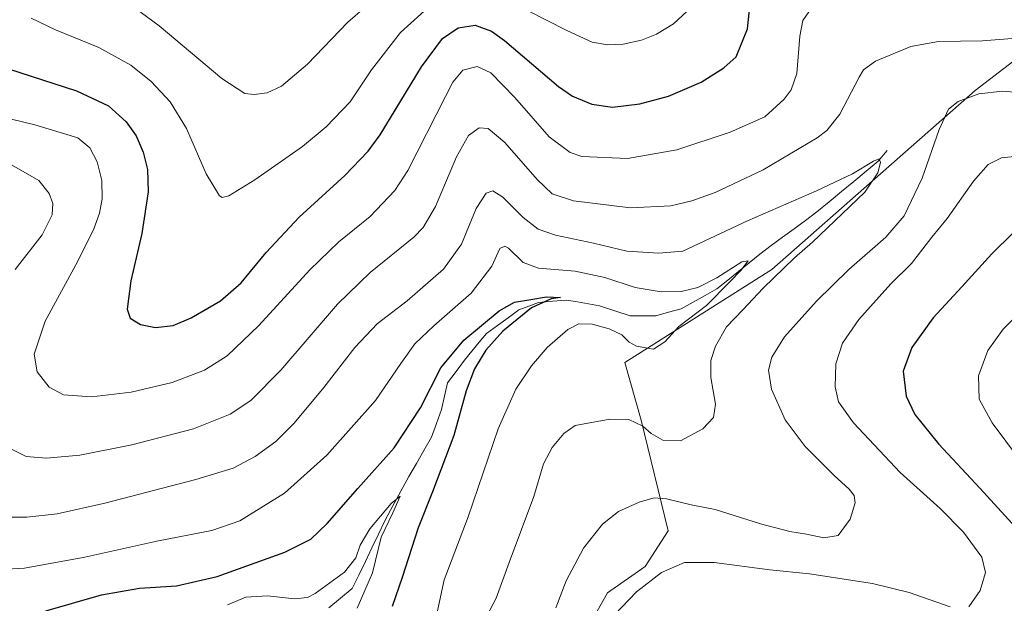
# Model space of a CAD drawing. Units: metres. Extents: x 591324 to 594801, y 4657314 to 4659673.
# Drawn here: x 591942 to 592245, y 4658608 to 4658787 of the extents above; entities that cross this region are included whole.
import ezdxf

# ---------------------------------------------------------------- set-up
doc = ezdxf.new("R2010")
doc.units = ezdxf.units.M
doc.header["$MEASUREMENT"] = 0
for name, color, linetype, lineweight in [('Arbolado forestal CxS', 92, 'Continuous', 0), ('Corriente natural lineal', 142, 'Continuous', 13), ('Curva de nivel maestra', 36, 'Continuous', 30), ('Curva de nivel normal', 36, 'Continuous', 0), ('Matorral CxS', 135, 'Continuous', 0)]:
    doc.layers.add(name, color=color, linetype=linetype, lineweight=lineweight)

# ---------------------------------------------------------------- blocks, each defined once
blk = doc.blocks.new('*U150')
at = {"layer": 'Arbolado forestal CxS', "color": 92, "linetype": 'Continuous', "lineweight": 0}
blk.add_polyline3d([(592110.5083, 4658588.7815, 593.5349), (592122.8677, 4658610.8847, 594.0066), (592134.4957, 4658618.9387, 594.8306), (592141.5251, 4658629.8437, 592.9218), (592133.2479, 4658663.8813, 584.781), (592128.2351, 4658681.5829, 581.9086), (592173.3785, 4658710.2071, 585.2938), (592235.9595, 4658765.1289, 590.2742), (592288.7807, 4658805.7965, 598.9843)], dxfattribs=at)
blk = doc.blocks.new('*U189')
at = {"layer": 'Curva de nivel normal', "color": 36, "linetype": 'Continuous', "lineweight": 0}
for points in [[(591939.69, 4658742.29, 590), (591948.09, 4658737.55, 590), (591951.24, 4658733.57, 590), (591952.43, 4658730.42, 590), (591952.23, 4658726.99, 590), (591949.12, 4658720.84, 590), (591940.8, 4658710.16, 590)], [(591937.86, 4658655.95, 590), (591944.22, 4658652.76, 590), (591950.49, 4658652.17, 590), (591960.69, 4658653.16, 590), (591976.69, 4658656.28, 590), (591995.69, 4658661.26, 590), (592006.93, 4658665.68, 590), (592013.3, 4658669.91, 590), (592022.49, 4658679.27, 590), (592039.96, 4658699.56, 590), (592049.95, 4658709.29, 590), (592063.37, 4658720.12, 590), (592066.26, 4658723.03, 590), (592070.01, 4658729.52, 590), (592076.45, 4658744.76, 590), (592080.18, 4658751.29, 590), (592083.46, 4658753.69, 590), (592086.24, 4658753.49, 590), (592091.3, 4658749.16, 590), (592101.26, 4658737.8, 590), (592105.91, 4658733.39, 590), (592112.49, 4658731.28, 590), (592130, 4658729.15, 590), (592142.34, 4658729.7, 590), (592148.86, 4658731.23, 590), (592156.01, 4658733.8, 590), (592170.7, 4658740.76, 590), (592187.37, 4658750.58, 590), (592190.36, 4658752.87, 590), (592194.27, 4658757.91, 590), (592200.22, 4658769.27, 590), (592201.62, 4658771.54, 590), (592205.27, 4658774.18, 590), (592216.1, 4658778.66, 590), (592224.61, 4658780.18, 590), (592238.21, 4658780.38, 590), (592247.25, 4658781.15, 590)], [(592247.98, 4658764.7, 590), (592244.3, 4658764.92, 590), (592237, 4658764.14, 590), (592230.64, 4658761.83, 590), (592227.68, 4658759.38, 590), (592224.83, 4658753.15, 590), (592219.65, 4658738.19, 590), (592214.12, 4658726.66, 590), (592208.44, 4658720.15, 590), (592197.06, 4658710.13, 590), (592187.1, 4658700.43, 590), (592177.28, 4658689.46, 590), (592173.42, 4658683.26, 590), (592172.38, 4658679.24, 590), (592173.33, 4658673.4, 590), (592177.53, 4658664, 590), (592183.66, 4658655.8, 590), (592192.53, 4658646.84, 590), (592197.23, 4658642.7, 590), (592198.77, 4658640.75, 590), (592199.02, 4658638.47, 590), (592197.45, 4658633.45, 590), (592193.8, 4658628.49, 590), (592189.38, 4658627.72, 590), (592184.02, 4658628.91, 590), (592178.96, 4658629.71, 590), (592169.93, 4658632.08, 590), (592156, 4658636.47, 590), (592148.64, 4658637.9, 590), (592141.02, 4658639.74, 590), (592137.27, 4658640.02, 590), (592132.66, 4658638.67, 590), (592126.27, 4658635.85, 590), (592121.34, 4658631.91, 590), (592115.55, 4658624.6, 590), (592110.16, 4658614.54, 590), (592106.98, 4658606.19, 590)]]:
    blk.add_polyline3d(points, dxfattribs=at)
blk = doc.blocks.new('*U197')
at = {"layer": 'Curva de nivel normal', "color": 36, "linetype": 'Continuous', "lineweight": 0}
blk.add_polyline3d([(591934.34, 4658617.89, 580), (591943.71, 4658618.46, 580), (591962.21, 4658621.77, 580), (591984.42, 4658626.7, 580), (592001.32, 4658629.96, 580), (592009.93, 4658632.97, 580), (592023.6, 4658641.51, 580), (592036.66, 4658653.18, 580), (592051.61, 4658669.96, 580), (592059.35, 4658681.32, 580), (592063.69, 4658687.3, 580), (592069.51, 4658692.86, 580), (592081.01, 4658702.85, 580), (592087.37, 4658711.2, 580), (592089.78, 4658716.64, 580), (592091.36, 4658717.37, 580), (592092.5, 4658716.68, 580), (592096.97, 4658712.29, 580), (592101.73, 4658710.56, 580), (592112.94, 4658709.68, 580), (592122.09, 4658707.68, 580), (592131.36, 4658704.6, 580), (592139.36, 4658703.36, 580), (592145.53, 4658703.44, 580), (592150.69, 4658704.69, 580), (592156.53, 4658707.66, 580), (592164.22, 4658712.52, 580), (592166.13, 4658712.87, 580), (592163.93, 4658709.84, 580), (592160.5, 4658706.36, 580), (592153.31, 4658699.08, 580), (592144.83, 4658692.7, 580), (592140.56, 4658687.92, 580), (592137.04, 4658685.69, 580), (592131.86, 4658686.59, 580), (592129.55, 4658687.82, 580), (592127.35, 4658690.05, 580), (592123.38, 4658691.99, 580), (592118.14, 4658693.4, 580), (592114.05, 4658693.51, 580), (592110.69, 4658691.73, 580), (592104.36, 4658686.19, 580), (592099.5, 4658680.59, 580), (592094.72, 4658673.43, 580), (592089.32, 4658661.18, 580), (592080.12, 4658634.18, 580), (592072.72, 4658614.86, 580), (592070.38, 4658603.86, 580)], dxfattribs=at)
blk = doc.blocks.new('*U205')
at = {"layer": 'Curva de nivel normal', "color": 36, "linetype": 'Continuous', "lineweight": 0}
blk.add_polyline3d([(591936.71, 4658634.13, 585), (591944.37, 4658634.1, 585), (591953.76, 4658635.15, 585), (591968.36, 4658638.34, 585), (591996.36, 4658645.62, 585), (592007.85, 4658649.12, 585), (592014.6, 4658652.7, 585), (592020.98, 4658657.36, 585), (592026.64, 4658662.96, 585), (592035.76, 4658673.9, 585), (592045.26, 4658686.18, 585), (592052.15, 4658693.51, 585), (592061.32, 4658700.51, 585), (592072.48, 4658710.31, 585), (592077.98, 4658717.92, 585), (592082.52, 4658728.92, 585), (592085.56, 4658733.66, 585), (592087.69, 4658734.34, 585), (592090.69, 4658732.41, 585), (592097.02, 4658726.1, 585), (592101.58, 4658722.56, 585), (592106.93, 4658720.68, 585), (592118.58, 4658718.23, 585), (592128.86, 4658715.76, 585), (592138.73, 4658715.19, 585), (592146.04, 4658715.85, 585), (592165.93, 4658725.11, 585), (592187.15, 4658734.37, 585), (592198.19, 4658739.6, 585), (592204.62, 4658743.47, 585), (592206.43, 4658744.16, 585), (592206.77, 4658743.09, 585), (592206.03, 4658739.88, 585), (592202, 4658733.93, 585), (592185.88, 4658718.55, 585), (592180.33, 4658713.72, 585), (592170.7, 4658704.45, 585), (592164.45, 4658697.76, 585), (592159.49, 4658692.6, 585), (592156.08, 4658686.59, 585), (592154.66, 4658682.23, 585), (592154.67, 4658676.99, 585), (592156.09, 4658668.8, 585), (592155.44, 4658664.66, 585), (592152.21, 4658661.23, 585), (592145.33, 4658657.57, 585), (592139.9, 4658657.75, 585), (592136.34, 4658659.83, 585), (592133.72, 4658662.04, 585), (592129.43, 4658664.1, 585), (592123.59, 4658664.24, 585), (592112.98, 4658662.24, 585), (592109.53, 4658659.78, 585), (592105.87, 4658655.51, 585), (592103.26, 4658650.43, 585), (592100.24, 4658640.39, 585), (592092.64, 4658620.12, 585), (592088.7, 4658609.22, 585), (592085.86, 4658603.82, 585)], dxfattribs=at)
blk = doc.blocks.new('*U208')
at = {"layer": 'Curva de nivel normal', "color": 36, "linetype": 'Continuous', "lineweight": 0}
blk.add_polyline3d([(592006.05, 4658607.14, 570), (592011.78, 4658609.52, 570), (592018.36, 4658609.96, 570), (592026.69, 4658609.02, 570), (592030.71, 4658609.44, 570), (592033.02, 4658610.59, 570), (592042.02, 4658617.2, 570), (592045.52, 4658621.61, 570), (592046.9, 4658625.51, 570), (592049.9, 4658630.51, 570), (592056.37, 4658638.26, 570), (592059.2, 4658640.5, 570), (592056.94, 4658635.45, 570), (592053.32, 4658627.9, 570), (592050.71, 4658617, 570), (592045.98, 4658606.14, 570)], dxfattribs=at)
blk = doc.blocks.new('*U213')
at = {"layer": 'Curva de nivel maestra', "color": 36, "linetype": 'Continuous', "lineweight": 30}
blk.add_polyline3d([(591950.25, 4658605.34, 575), (591967.41, 4658610.22, 575), (591979.1, 4658612.26, 575), (591990.38, 4658613.02, 575), (592002.91, 4658615.85, 575), (592023.69, 4658623.33, 575), (592031.69, 4658627.34, 575), (592036.69, 4658632.19, 575), (592046.11, 4658642.94, 575), (592057.36, 4658655.36, 575), (592065.44, 4658667.67, 575), (592071.63, 4658679.95, 575), (592078.78, 4658688.42, 575), (592089.63, 4658697.48, 575), (592094.36, 4658700.16, 575), (592099.36, 4658700.91, 575), (592104.14, 4658701.79, 575), (592108.5, 4658701.6, 575), (592105.58, 4658701.15, 575), (592099.53, 4658698.36, 575), (592090.78, 4658691.26, 575), (592085.53, 4658685.36, 575), (592082.02, 4658679.64, 575), (592079.51, 4658672.86, 575), (592075.7, 4658659.22, 575), (592069.13, 4658641.89, 575), (592064.66, 4658630.77, 575), (592059.8, 4658615.51, 575), (592056.74, 4658606.61, 575)], dxfattribs=at)

msp = doc.modelspace()

# ---------------------------------------------------------------- linework, layer by layer
at = {"layer": 'Arbolado forestal CxS', "color": 92, "linetype": 'Continuous', "lineweight": 0}
msp.add_polyline3d([(592288.78, 4658805.8, 598.98), (592235.96, 4658765.13, 590.27), (592173.38, 4658710.21, 585.29), (592128.24, 4658681.58, 581.91), (592133.25, 4658663.88, 584.78), (592141.53, 4658629.84, 592.92), (592134.5, 4658618.94, 594.83), (592122.87, 4658610.88, 594.01), (592110.51, 4658588.78, 593.53)], dxfattribs=at)
at = {"layer": 'Corriente natural lineal', "color": 142, "linetype": 'Continuous', "lineweight": 13}
msp.add_polyline3d([(592037.21, 4658606.27, 567.45), (592040.84, 4658609.2, 567.47), (592044.47, 4658612.13, 568.18), (592046.47, 4658616.31, 568.22), (592048.47, 4658620.48, 569.04), (592050.48, 4658624.66, 569.37), (592052.48, 4658628.83, 569.51), (592054.48, 4658633.01, 569.99), (592056.32, 4658636.41, 569.89), (592058.17, 4658639.8, 570.49), (592060.01, 4658643.2, 570.53), (592061.85, 4658646.59, 570.52), (592064.17, 4658650.6, 571.44), (592066.48, 4658654.61, 571.16), (592068.8, 4658658.62, 571.89), (592070.32, 4658662.89, 572.13), (592071.84, 4658667.16, 571.94), (592072.8, 4658671.24, 572.51), (592073.76, 4658675.32, 573.01), (592076.37, 4658678.82, 572.54), (592078.98, 4658682.32, 573.35), (592081.23, 4658685.06, 573.4), (592083.49, 4658687.8, 573.69), (592085.74, 4658690.54, 574.15), (592089.05, 4658692.94, 574.26), (592092.35, 4658695.35, 574.51), (592095.66, 4658697.75, 574.44), (592098.69, 4658698.9, 574.95), (592101.72, 4658700.05, 575.92), (592105.99, 4658700.42, 576.06), (592110.26, 4658700.78, 576.32), (592113.67, 4658700.2, 576.59), (592117.08, 4658699.62, 576.6), (592120.49, 4658699.04, 576.14), (592125.16, 4658697.48, 576.67), (592129.83, 4658695.92, 577.19), (592133.78, 4658695.95, 577.27), (592137.72, 4658695.97, 577.57), (592141.66, 4658697.02, 577.88), (592145.59, 4658698.06, 578.02), (592149.24, 4658700.12, 578.78), (592152.9, 4658702.18, 579.25), (592156.55, 4658704.24, 579.1), (592159.84, 4658706.91, 580.11), (592163.13, 4658709.59, 580.48), (592166.41, 4658712.26, 580.34), (592169.7, 4658714.93, 581.03), (592173.22, 4658717.52, 581.21), (592176.73, 4658720.1, 581.26), (592180.25, 4658722.69, 581.57), (592183.76, 4658725.27, 582.49), (592187.28, 4658727.86, 582.4), (592191.05, 4658730.98, 583.05), (592194.82, 4658734.1, 582.85), (592198.59, 4658737.23, 583.9), (592202.36, 4658740.35, 584.35), (592206.13, 4658743.47, 584.86), (592208.82, 4658746.77, 585.52)], dxfattribs=at)
at = {"layer": 'Curva de nivel maestra', "color": 36, "linetype": 'Continuous', "lineweight": 30}
for points in [[(591938.76, 4658771.86, 600), (591959.69, 4658765.04, 600), (591969.48, 4658760.41, 600), (591974.97, 4658755.58, 600), (591978.05, 4658751.26, 600), (591980.22, 4658746.21, 600), (591981.54, 4658740.89, 600), (591981.68, 4658734.08, 600), (591979.76, 4658721.18, 600), (591976.4, 4658706.73, 600), (591975.24, 4658698.03, 600), (591976.17, 4658695.26, 600), (591979.4, 4658693.3, 600), (591983.95, 4658692.34, 600), (591989.36, 4658692.97, 600), (591994.92, 4658695.3, 600), (592003.95, 4658700.52, 600), (592010.28, 4658706.07, 600), (592017.98, 4658715.42, 600), (592028.08, 4658726.27, 600), (592042.2, 4658739.01, 600), (592049.36, 4658746.49, 600), (592053.02, 4658751.58, 600), (592065.76, 4658772.4, 600), (592072.19, 4658781.17, 600), (592077.01, 4658784.43, 600), (592082.26, 4658785.22, 600), (592087.27, 4658783.36, 600), (592091.22, 4658780.57, 600), (592107.82, 4658766.44, 600), (592112.18, 4658763.46, 600), (592118.08, 4658760.94, 600), (592124.42, 4658760.09, 600), (592132.85, 4658761.05, 600), (592141.69, 4658763.47, 600), (592151.68, 4658767.68, 600), (592158.66, 4658772.09, 600), (592162.44, 4658775.51, 600), (592165.95, 4658784.14, 600), (592166.72, 4658791.76, 600)], [(592247.64, 4658721.45, 600), (592241.03, 4658715.02, 600), (592231.86, 4658704.86, 600), (592223.03, 4658695.33, 600), (592216.44, 4658686.18, 600), (592213.8, 4658678.98, 600), (592214.66, 4658671.22, 600), (592217.39, 4658665.58, 600), (592224.62, 4658656.61, 600), (592237.42, 4658642.94, 600), (592250.44, 4658628.64, 600)]]:
    msp.add_polyline3d(points, dxfattribs=at)
at = {"layer": 'Curva de nivel normal', "color": 36, "linetype": 'Continuous', "lineweight": 0}
for points in [[(591969.98, 4658796.33, 610), (591985.1, 4658785.04, 610), (592004.36, 4658768.89, 610), (592011.4, 4658764.21, 610), (592014.34, 4658763.9, 610), (592018.32, 4658764.48, 610), (592022.7, 4658766.54, 610), (592030.72, 4658773.24, 610), (592043.13, 4658786.18, 610), (592053.54, 4658795.31, 610)], [(591945.74, 4658787.36, 605), (591953.27, 4658783.77, 605), (591966.58, 4658778.34, 605), (591976.38, 4658772.99, 605), (591982.68, 4658767.97, 605), (591988.52, 4658761.65, 605), (591993.48, 4658753.51, 605), (591999.56, 4658739.56, 605), (592003.64, 4658732.85, 605), (592004.5, 4658732.3, 605), (592006.52, 4658732.83, 605), (592014.45, 4658737.75, 605), (592029.13, 4658748, 605), (592036.46, 4658753.97, 605), (592043.78, 4658761.7, 605), (592050.35, 4658771.52, 605), (592059.23, 4658782.95, 605), (592068.83, 4658791.59, 605)], [(592092.06, 4658793.04, 605), (592110.43, 4658783.58, 605), (592118.18, 4658780, 605), (592122.98, 4658779.14, 605), (592127.73, 4658779.4, 605), (592133.31, 4658780.64, 605), (592137.98, 4658782.47, 605), (592143.18, 4658785.62, 605), (592147.36, 4658789.52, 605)], [(591912.18, 4658763.01, 595), (591946.84, 4658754.66, 595), (591960.09, 4658750.58, 595), (591963.8, 4658747.55, 595), (591966.04, 4658743.24, 595), (591967.48, 4658737.56, 595), (591967.55, 4658731.86, 595), (591966.71, 4658727.48, 595), (591964.94, 4658722.39, 595), (591959.53, 4658711.59, 595), (591950.06, 4658694.28, 595), (591946.68, 4658684.17, 595), (591947.63, 4658678.7, 595), (591951.33, 4658673.98, 595), (591955.66, 4658671.67, 595), (591964.31, 4658671.03, 595), (591976.51, 4658672.48, 595), (591989.14, 4658675.48, 595), (591999.02, 4658679.26, 595), (592006.02, 4658683.65, 595), (592015.69, 4658692.96, 595), (592031.36, 4658710.06, 595), (592040.36, 4658718.66, 595), (592049.95, 4658726.42, 595), (592057.49, 4658734.48, 595), (592061.56, 4658740.54, 595), (592073.06, 4658763.27, 595), (592075.41, 4658767.74, 595), (592078.46, 4658771.44, 595), (592082.85, 4658772.56, 595), (592087.03, 4658770.56, 595), (592094.46, 4658763.06, 595), (592105.02, 4658750.94, 595), (592111.39, 4658746.09, 595), (592115.02, 4658744.88, 595), (592129.02, 4658744.31, 595), (592144.2, 4658746.98, 595), (592160.56, 4658752.38, 595), (592171.29, 4658757.1, 595), (592177.17, 4658762.53, 595), (592179.31, 4658765.36, 595), (592181.11, 4658770.39, 595), (592182.04, 4658781.85, 595), (592182.98, 4658786.7, 595), (592185.7, 4658790.65, 595)], [(592249.9, 4658745.06, 595), (592244, 4658744.52, 595), (592239.87, 4658742.42, 595), (592235.41, 4658737.35, 595), (592227.35, 4658725.84, 595), (592222.61, 4658720.06, 595), (592216.3, 4658712.02, 595), (592210.04, 4658705.72, 595), (592200.12, 4658694.84, 595), (592195.12, 4658687.51, 595), (592193.11, 4658681.18, 595), (592192.87, 4658674.17, 595), (592193.88, 4658669.52, 595), (592198.5, 4658663.11, 595), (592212.82, 4658647.84, 595), (592225.15, 4658636.76, 595), (592232.37, 4658629.52, 595), (592237.93, 4658621.8, 595), (592239.05, 4658617.07, 595), (592237.4, 4658611.56, 595), (592233.99, 4658606.52, 595)], [(592251.38, 4658698.6, 605), (592244.5, 4658691.86, 605), (592239.81, 4658685.26, 605), (592236.96, 4658677.53, 605), (592237.12, 4658670.31, 605), (592241.09, 4658663.04, 605), (592253.76, 4658646.14, 605)], [(592228.2, 4658606.54, 595), (592215.58, 4658610.9, 595), (592204.39, 4658613.68, 595), (592185, 4658616.72, 595), (592172.79, 4658617.92, 595), (592155.68, 4658620.16, 595), (592146.62, 4658620.13, 595), (592139.54, 4658617.12, 595), (592131.82, 4658611.11, 595), (592125.17, 4658604.15, 595)]]:
    msp.add_polyline3d(points, dxfattribs=at)
at = {"layer": 'Matorral CxS', "color": 135, "linetype": 'Continuous', "lineweight": 0}
msp.add_polyline3d([(592288.78, 4658805.8, 598.98), (592235.96, 4658765.13, 590.27), (592173.38, 4658710.21, 585.29), (592128.24, 4658681.58, 581.91), (592133.25, 4658663.88, 584.78), (592141.53, 4658629.84, 592.92), (592134.5, 4658618.94, 594.83), (592122.87, 4658610.88, 594.01), (592110.51, 4658588.78, 593.53)], dxfattribs=at)
msp.add_polyline3d([(592288.78, 4658805.8, 598.98), (592235.96, 4658765.13, 590.27), (592173.38, 4658710.21, 585.29), (592128.24, 4658681.58, 581.91), (592133.25, 4658663.88, 584.78), (592141.53, 4658629.84, 592.92), (592134.5, 4658618.94, 594.83), (592122.87, 4658610.88, 594.01), (592110.51, 4658588.78, 593.53)], dxfattribs=at)

# ---------------------------------------------------------------- block references
at = {"layer": 'Arbolado forestal CxS', "color": 92, "linetype": 'Continuous', "lineweight": 0}
msp.add_blockref('*U150', (0, 0), dxfattribs=at)
at = {"layer": 'Curva de nivel maestra', "color": 36, "linetype": 'Continuous', "lineweight": 30}
msp.add_blockref('*U213', (0, 0), dxfattribs=at)
at = {"layer": 'Curva de nivel normal', "color": 36, "linetype": 'Continuous', "lineweight": 0}
for name in ['*U208', '*U189', '*U205', '*U197']:
    msp.add_blockref(name, (0, 0), dxfattribs=at)

doc.saveas('drawing.dxf')
